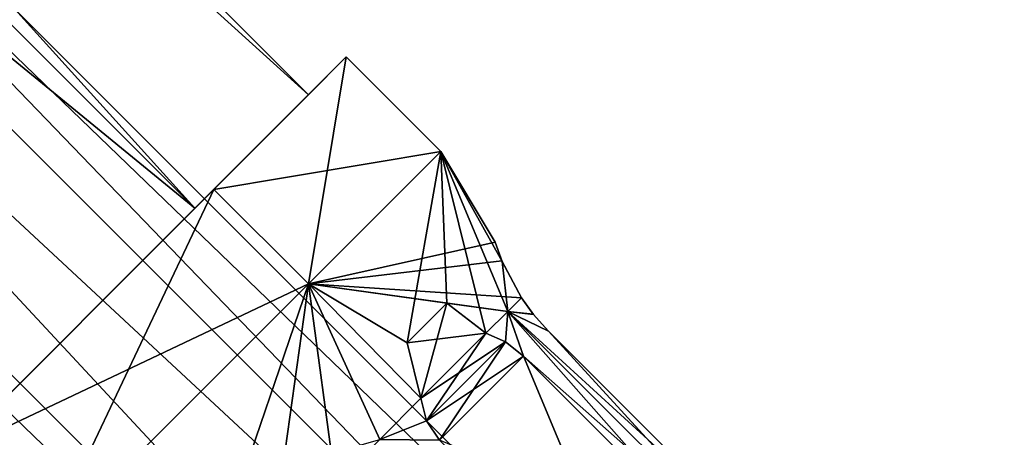
# Model space of a CAD drawing. Units: millimetres. Extents: x -178 to 177, y -319 to 220.
# Drawn here: x 80 to 98, y -249 to -241 of the extents above; entities that cross this region are included whole.
import ezdxf

# ---------------------------------------------------------------- set-up
doc = ezdxf.new("R2010")
doc.units = ezdxf.units.MM
doc.header["$LTSCALE"] = 65.185185
for name, color, linetype in [('590', 7, 'CONTINUOUS'), ('591', 7, 'CONTINUOUS'), ('592', 7, 'CONTINUOUS'), ('593', 7, 'CONTINUOUS'), ('601', 7, 'CONTINUOUS'), ('602', 7, 'CONTINUOUS'), ('604', 7, 'CONTINUOUS'), ('605', 7, 'CONTINUOUS'), ('607', 7, 'CONTINUOUS'), ('608', 7, 'CONTINUOUS'), ('626', 7, 'CONTINUOUS'), ('627', 7, 'CONTINUOUS'), ('628', 7, 'CONTINUOUS'), ('632', 7, 'CONTINUOUS'), ('633', 7, 'CONTINUOUS'), ('634', 7, 'CONTINUOUS')]:
    doc.layers.add(name, color=color, linetype=linetype)

msp = doc.modelspace()

# ---------------------------------------------------------------- linework, layer by layer
at = {"layer": '590', "color": 7, "linetype": 'CONTINUOUS'}
for points in [[(40.411, -202.589, -12.196), (42.532, -200.468, -7), (82.837, -245.016, -12.196), (40.411, -202.589, -12.196)], [(82.837, -245.016, -12.196), (42.532, -200.468, -7), (84.958, -242.894, -7), (82.837, -245.016, -12.196)], [(78.594, -249.258, -12.196), (40.411, -202.589, -12.196), (82.837, -245.016, -12.196), (78.594, -249.258, -12.196)]]:
    msp.add_3dface(points, dxfattribs=at)
at = {"layer": '591', "color": 7, "linetype": 'CONTINUOUS'}
for points in [[(42.532, -200.468, -7), (40.411, -202.589, -1.804), (84.958, -242.894, -7), (42.532, -200.468, -7)], [(40.411, -202.589, -1.804), (36.168, -206.832, -1.804), (82.837, -245.016, -1.804), (40.411, -202.589, -1.804)], [(84.958, -242.894, -7), (40.411, -202.589, -1.804), (82.837, -245.016, -1.804), (84.958, -242.894, -7)], [(82.837, -245.016, -1.804), (36.168, -206.832, -1.804), (78.594, -249.258, -1.804), (82.837, -245.016, -1.804)]]:
    msp.add_3dface(points, dxfattribs=at)
at = {"layer": '592', "color": 7, "linetype": 'CONTINUOUS', "true_color": 0xc8c8c8}
for points in [[(102.371, -266.494, -4.187), (39.438, -203.562, -4.185), (40.587, -202.413, -7), (102.371, -266.494, -4.187)], [(103.52, -265.345, -7), (102.371, -266.494, -4.187), (40.587, -202.413, -7), (103.52, -265.345, -7)], [(100.072, -268.793, -4.187), (37.14, -205.86, -4.185), (39.438, -203.562, -4.185), (100.072, -268.793, -4.187)], [(102.371, -266.494, -4.187), (100.072, -268.793, -4.187), (39.438, -203.562, -4.185), (102.371, -266.494, -4.187)], [(98.924, -269.941, -7), (35.991, -207.009, -7), (37.14, -205.86, -4.185), (98.924, -269.941, -7)], [(100.072, -268.793, -4.187), (98.924, -269.941, -7), (37.14, -205.86, -4.185), (100.072, -268.793, -4.187)]]:
    msp.add_3dface(points, dxfattribs=at)
at = {"layer": '593', "color": 7, "linetype": 'CONTINUOUS', "true_color": 0xc8c8c8}
for points in [[(103.52, -265.345, -7), (40.587, -202.413, -7), (39.438, -203.562, -9.815), (103.52, -265.345, -7)], [(102.371, -266.494, -9.813), (39.438, -203.562, -9.815), (37.14, -205.86, -9.815), (102.371, -266.494, -9.813)], [(102.371, -266.494, -9.813), (103.52, -265.345, -7), (39.438, -203.562, -9.815), (102.371, -266.494, -9.813)], [(35.991, -207.009, -7), (100.072, -268.793, -9.813), (37.14, -205.86, -9.815), (35.991, -207.009, -7)], [(100.072, -268.793, -9.813), (102.371, -266.494, -9.813), (37.14, -205.86, -9.815), (100.072, -268.793, -9.813)], [(98.924, -269.941, -7), (100.072, -268.793, -9.813), (35.991, -207.009, -7), (98.924, -269.941, -7)]]:
    msp.add_3dface(points, dxfattribs=at)
at = {"layer": '601', "color": 7, "linetype": 'CONTINUOUS', "true_color": 0xc8c8c8}
for points in [[(86.806, -247.53, -12.074), (87.545, -246.791, -11.029), (88.278, -247.353, -10.476), (86.806, -247.53, -12.074)], [(87.063, -248.568, -12.194), (86.806, -247.53, -12.074), (88.278, -247.353, -10.476), (87.063, -248.568, -12.194)], [(87.063, -248.568, -12.194), (88.278, -247.353, -10.476), (88.643, -247.514, -10.25), (87.063, -248.568, -12.194)], [(87.166, -248.991, -12.339), (87.063, -248.568, -12.194), (88.643, -247.514, -10.25), (87.166, -248.991, -12.339)], [(87.166, -248.991, -12.339), (88.643, -247.514, -10.25), (88.98, -247.783, -10.169), (87.166, -248.991, -12.339)], [(87.411, -249.351, -12.387), (87.166, -248.991, -12.339), (88.98, -247.783, -10.169), (87.411, -249.351, -12.387)]]:
    msp.add_3dface(points, dxfattribs=at)
at = {"layer": '602', "color": 7, "linetype": 'CONTINUOUS', "true_color": 0xc8c8c8}
msp.add_3dface([(87.411, -249.351, -12.387), (88.98, -247.783, -10.169), (92.798, -251.601, -10.169), (87.411, -249.351, -12.387)], dxfattribs=at)
at = {"layer": '604', "color": 7, "linetype": 'CONTINUOUS', "true_color": 0xc8c8c8}
for points in [[(88.579, -246.01, -7.994), (88.45, -245.65, -7), (88.574, -245.997, -6.02), (88.579, -246.01, -7.994)], [(88.94, -246.691, -5.785), (88.579, -246.01, -7.994), (88.574, -245.997, -6.02), (88.94, -246.691, -5.785)], [(88.94, -246.691, -8.215), (88.579, -246.01, -7.994), (88.94, -246.691, -5.785), (88.94, -246.691, -8.215)], [(89.166, -247, -8.48), (88.94, -246.691, -8.215), (89.162, -246.995, -5.523), (89.166, -247, -8.48)], [(88.94, -246.691, -8.215), (88.94, -246.691, -5.785), (89.162, -246.995, -5.523), (88.94, -246.691, -8.215)], [(89.166, -247, -8.48), (89.162, -246.995, -5.523), (89.448, -247.314, -5.432), (89.166, -247, -8.48)], [(89.448, -247.314, -8.568), (89.166, -247, -8.48), (89.448, -247.314, -5.432), (89.448, -247.314, -8.568)]]:
    msp.add_3dface(points, dxfattribs=at)
at = {"layer": '605', "color": 7, "linetype": 'CONTINUOUS', "true_color": 0xc8c8c8}
for points in [[(93.267, -251.132, -8.568), (89.448, -247.314, -8.568), (93.267, -251.132, -5.432), (93.267, -251.132, -8.568)], [(89.448, -247.314, -8.568), (89.448, -247.314, -5.432), (93.267, -251.132, -5.432), (89.448, -247.314, -8.568)]]:
    msp.add_3dface(points, dxfattribs=at)
at = {"layer": '607', "color": 7, "linetype": 'CONTINUOUS', "true_color": 0xc8c8c8}
for points in [[(87.063, -248.568, -1.806), (87.545, -246.791, -2.971), (86.806, -247.53, -1.926), (87.063, -248.568, -1.806)], [(87.063, -248.568, -1.806), (88.278, -247.353, -3.524), (87.545, -246.791, -2.971), (87.063, -248.568, -1.806)], [(88.278, -247.353, -3.524), (87.063, -248.568, -1.806), (87.166, -248.991, -1.661), (88.278, -247.353, -3.524)], [(88.643, -247.514, -3.75), (88.278, -247.353, -3.524), (87.166, -248.991, -1.661), (88.643, -247.514, -3.75)], [(88.643, -247.514, -3.75), (87.166, -248.991, -1.661), (87.411, -249.351, -1.613), (88.643, -247.514, -3.75)], [(88.98, -247.783, -3.831), (88.643, -247.514, -3.75), (87.411, -249.351, -1.613), (88.98, -247.783, -3.831)]]:
    msp.add_3dface(points, dxfattribs=at)
at = {"layer": '608', "color": 7, "linetype": 'CONTINUOUS', "true_color": 0xc8c8c8}
for points in [[(88.98, -247.783, -3.831), (87.411, -249.351, -1.613), (91.23, -253.169, -1.613), (88.98, -247.783, -3.831)], [(92.798, -251.601, -3.831), (88.98, -247.783, -3.831), (91.23, -253.169, -1.613), (92.798, -251.601, -3.831)]]:
    msp.add_3dface(points, dxfattribs=at)
at = {"layer": '626', "color": 7, "linetype": 'CONTINUOUS', "true_color": 0xc8c8c8}
for points in [[(83.191, -244.662, -13.062), (85.665, -242.187, -7), (84.958, -246.43, -13.062), (83.191, -244.662, -13.062)], [(84.958, -246.43, -13.062), (85.665, -242.187, -7), (87.433, -243.955, -7), (84.958, -246.43, -13.062)], [(78.241, -249.612, -13.062), (83.191, -244.662, -13.062), (80.009, -251.38, -13.062), (78.241, -249.612, -13.062)], [(80.009, -251.38, -13.062), (83.191, -244.662, -13.062), (84.958, -246.43, -13.062), (80.009, -251.38, -13.062)]]:
    msp.add_3dface(points, dxfattribs=at)
at = {"layer": '627', "color": 7, "linetype": 'CONTINUOUS', "true_color": 0xc8c8c8}
for points in [[(84.958, -246.43, -13.062), (87.433, -243.955, -7), (86.806, -247.53, -12.074), (84.958, -246.43, -13.062)], [(86.806, -247.53, -12.074), (87.433, -243.955, -7), (87.545, -246.791, -11.029), (86.806, -247.53, -12.074)], [(87.545, -246.791, -11.029), (87.433, -243.955, -7), (88.278, -247.353, -10.476), (87.545, -246.791, -11.029)], [(88.278, -247.353, -10.476), (87.433, -243.955, -7), (88.688, -246.943, -9.392), (88.278, -247.353, -10.476)], [(88.688, -246.943, -9.392), (87.433, -243.955, -7), (88.579, -246.01, -7.994), (88.688, -246.943, -9.392)], [(88.579, -246.01, -7.994), (87.433, -243.955, -7), (88.45, -245.65, -7), (88.579, -246.01, -7.994)], [(88.94, -246.691, -8.215), (88.688, -246.943, -9.392), (88.579, -246.01, -7.994), (88.94, -246.691, -8.215)], [(80.009, -251.38, -13.062), (84.958, -246.43, -13.062), (83.435, -250.901, -13.437), (80.009, -251.38, -13.062)], [(83.435, -250.901, -13.437), (84.958, -246.43, -13.062), (84.479, -249.857, -13.437), (83.435, -250.901, -13.437)], [(84.479, -249.857, -13.437), (84.958, -246.43, -13.062), (85.464, -250.167, -13.131), (84.479, -249.857, -13.437)], [(85.464, -250.167, -13.131), (84.958, -246.43, -13.062), (86.296, -249.335, -12.774), (85.464, -250.167, -13.131)], [(86.296, -249.335, -12.774), (84.958, -246.43, -13.062), (87.063, -248.568, -12.194), (86.296, -249.335, -12.774)], [(87.063, -248.568, -12.194), (84.958, -246.43, -13.062), (86.806, -247.53, -12.074), (87.063, -248.568, -12.194)]]:
    msp.add_3dface(points, dxfattribs=at)
at = {"layer": '628', "color": 7, "linetype": 'CONTINUOUS', "true_color": 0xc8c8c8}
for points in [[(88.688, -246.943, -9.392), (88.94, -246.691, -8.215), (89.166, -247, -8.48), (88.688, -246.943, -9.392)], [(88.94, -246.691, -5.785), (88.688, -246.943, -4.608), (89.162, -246.995, -5.523), (88.94, -246.691, -5.785)], [(88.278, -247.353, -10.476), (88.688, -246.943, -9.392), (88.643, -247.514, -10.25), (88.278, -247.353, -10.476)], [(88.278, -247.353, -3.524), (88.643, -247.514, -3.75), (88.688, -246.943, -4.608), (88.278, -247.353, -3.524)], [(88.643, -247.514, -10.25), (88.688, -246.943, -9.392), (88.98, -247.783, -10.169), (88.643, -247.514, -10.25)], [(88.643, -247.514, -3.75), (88.98, -247.783, -3.831), (88.688, -246.943, -4.608), (88.643, -247.514, -3.75)], [(89.448, -247.314, -8.568), (88.688, -246.943, -9.392), (89.166, -247, -8.48), (89.448, -247.314, -8.568)], [(88.688, -246.943, -9.392), (89.448, -247.314, -8.568), (93.638, -251.893, -9.392), (88.688, -246.943, -9.392)], [(88.98, -247.783, -10.169), (88.688, -246.943, -9.392), (92.798, -251.601, -10.169), (88.98, -247.783, -10.169)], [(92.798, -251.601, -10.169), (88.688, -246.943, -9.392), (93.638, -251.893, -9.392), (92.798, -251.601, -10.169)], [(88.688, -246.943, -4.608), (88.98, -247.783, -3.831), (93.638, -251.893, -4.608), (88.688, -246.943, -4.608)], [(89.162, -246.995, -5.523), (88.688, -246.943, -4.608), (89.448, -247.314, -5.432), (89.162, -246.995, -5.523)], [(89.448, -247.314, -5.432), (88.688, -246.943, -4.608), (93.267, -251.132, -5.432), (89.448, -247.314, -5.432)], [(93.267, -251.132, -5.432), (88.688, -246.943, -4.608), (93.638, -251.893, -4.608), (93.267, -251.132, -5.432)], [(89.448, -247.314, -8.568), (93.267, -251.132, -8.568), (93.638, -251.893, -9.392), (89.448, -247.314, -8.568)], [(88.98, -247.783, -3.831), (92.798, -251.601, -3.831), (93.638, -251.893, -4.608), (88.98, -247.783, -3.831)], [(86.296, -249.335, -12.774), (87.063, -248.568, -12.194), (87.166, -248.991, -12.339), (86.296, -249.335, -12.774)], [(87.063, -248.568, -1.806), (86.296, -249.335, -1.226), (87.166, -248.991, -1.661), (87.063, -248.568, -1.806)], [(87.411, -249.351, -12.387), (86.296, -249.335, -12.774), (87.166, -248.991, -12.339), (87.411, -249.351, -12.387)], [(87.166, -248.991, -1.661), (86.296, -249.335, -1.226), (87.411, -249.351, -1.613), (87.166, -248.991, -1.661)]]:
    msp.add_3dface(points, dxfattribs=at)
at = {"layer": '632', "color": 7, "linetype": 'CONTINUOUS', "true_color": 0xc8c8c8}
for points in [[(84.958, -242.894, -7), (82.837, -245.016, -1.804), (85.665, -242.187, -7), (84.958, -242.894, -7)], [(85.665, -242.187, -7), (82.837, -245.016, -1.804), (83.191, -244.662, -0.938), (85.665, -242.187, -7)], [(84.958, -242.894, -7), (85.665, -242.187, -7), (83.191, -244.662, -13.062), (84.958, -242.894, -7)], [(82.837, -245.016, -12.196), (84.958, -242.894, -7), (83.191, -244.662, -13.062), (82.837, -245.016, -12.196)], [(78.594, -249.258, -12.196), (83.191, -244.662, -13.062), (78.241, -249.612, -13.062), (78.594, -249.258, -12.196)], [(82.837, -245.016, -1.804), (78.241, -249.612, -0.938), (83.191, -244.662, -0.938), (82.837, -245.016, -1.804)], [(78.594, -249.258, -12.196), (82.837, -245.016, -12.196), (83.191, -244.662, -13.062), (78.594, -249.258, -12.196)], [(82.837, -245.016, -1.804), (78.594, -249.258, -1.804), (78.241, -249.612, -0.938), (82.837, -245.016, -1.804)]]:
    msp.add_3dface(points, dxfattribs=at)
at = {"layer": '633', "color": 7, "linetype": 'CONTINUOUS', "true_color": 0xc8c8c8}
for points in [[(87.433, -243.955, -7), (85.665, -242.187, -7), (83.191, -244.662, -0.938), (87.433, -243.955, -7)], [(84.958, -246.43, -0.938), (87.433, -243.955, -7), (83.191, -244.662, -0.938), (84.958, -246.43, -0.938)], [(78.241, -249.612, -0.938), (84.958, -246.43, -0.938), (83.191, -244.662, -0.938), (78.241, -249.612, -0.938)], [(80.009, -251.38, -0.938), (84.958, -246.43, -0.938), (78.241, -249.612, -0.938), (80.009, -251.38, -0.938)]]:
    msp.add_3dface(points, dxfattribs=at)
at = {"layer": '634', "color": 7, "linetype": 'CONTINUOUS', "true_color": 0xc8c8c8}
for points in [[(88.45, -245.65, -7), (87.433, -243.955, -7), (84.958, -246.43, -0.938), (88.45, -245.65, -7)], [(88.45, -245.65, -7), (84.958, -246.43, -0.938), (88.574, -245.997, -6.02), (88.45, -245.65, -7)], [(84.958, -246.43, -0.938), (88.94, -246.691, -5.785), (88.574, -245.997, -6.02), (84.958, -246.43, -0.938)], [(84.958, -246.43, -0.938), (80.009, -251.38, -0.938), (84.48, -249.856, -0.563), (84.958, -246.43, -0.938)], [(86.296, -249.335, -1.226), (84.958, -246.43, -0.938), (84.48, -249.856, -0.563), (86.296, -249.335, -1.226)], [(88.688, -246.943, -4.608), (88.94, -246.691, -5.785), (84.958, -246.43, -0.938), (88.688, -246.943, -4.608)], [(88.688, -246.943, -4.608), (84.958, -246.43, -0.938), (87.545, -246.791, -2.971), (88.688, -246.943, -4.608)], [(86.296, -249.335, -1.226), (87.063, -248.568, -1.806), (84.958, -246.43, -0.938), (86.296, -249.335, -1.226)], [(84.958, -246.43, -0.938), (87.063, -248.568, -1.806), (86.806, -247.53, -1.926), (84.958, -246.43, -0.938)], [(87.545, -246.791, -2.971), (84.958, -246.43, -0.938), (86.806, -247.53, -1.926), (87.545, -246.791, -2.971)], [(88.278, -247.353, -3.524), (88.688, -246.943, -4.608), (87.545, -246.791, -2.971), (88.278, -247.353, -3.524)]]:
    msp.add_3dface(points, dxfattribs=at)

doc.saveas('drawing.dxf')
